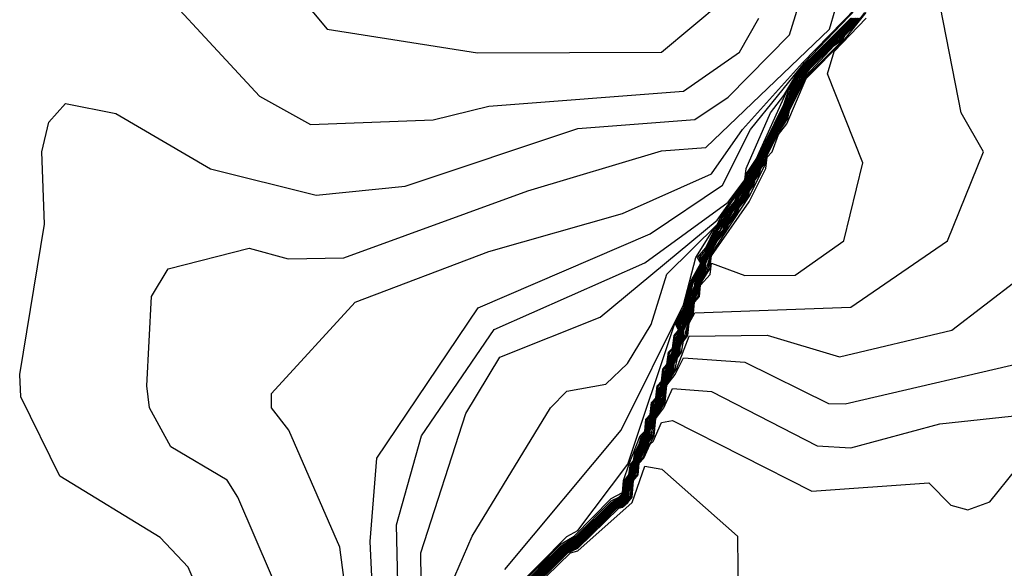
# Model space of a CAD drawing. Extents: x 524021 to 524228, y 3540195 to 3540426.
# Drawn here: x 524174 to 524177, y 3540323 to 3540325 of the extents above; entities that cross this region are included whole.
import ezdxf

# ---------------------------------------------------------------- set-up
doc = ezdxf.new("R2010")
doc.units = 0

msp = doc.modelspace()

# ---------------------------------------------------------------- linework, layer by layer
at = {"layer": 'Contours'}
for points in [[(524174.8117, 3540325.3719, 377.2), (524175.3195, 3540324.7645, 377.2), (524175.7757, 3540324.6927, 377.2), (524176.3331, 3540324.6943, 377.2), (524176.5178, 3540324.8482, 377.2)], [(524174.6945, 3540325.0151, 377), (524175.1138, 3540324.561, 377), (524175.2688, 3540324.4751, 377), (524175.6405, 3540324.4889, 377), (524175.8094, 3540324.5304, 377), (524176.4007, 3540324.5757, 377), (524176.5696, 3540324.6947, 377), (524176.6289, 3540324.7975, 377)], [(524175.2348, 3540322.348, 376.8), (524174.8972, 3540323.1318, 376.8), (524174.8127, 3540323.2222, 376.8), (524174.5086, 3540323.4078, 376.8), (524174.3899, 3540323.6488, 376.8), (524174.3864, 3540323.7163, 376.8), (524174.4621, 3540324.1725, 376.8), (524174.4538, 3540324.3921, 376.8), (524174.4749, 3540324.4823, 376.8), (524174.5255, 3540324.5391, 376.8), (524174.6776, 3540324.5081, 376.8), (524174.9648, 3540324.3401, 376.8), (524175.2857, 3540324.2611, 376.8), (524175.556, 3540324.2874, 376.8), (524176.0797, 3540324.4633, 376.8), (524176.4345, 3540324.4904, 376.8), (524176.5359, 3540324.558, 376.8), (524176.7219, 3540324.7468, 376.8), (524176.7577, 3540324.8651, 376.8)], [(524175.3022, 3540322.7534, 376.6), (524175.0482, 3540323.3447, 376.6), (524175.0154, 3540323.3958, 376.6), (524174.8446, 3540323.4967, 376.6), (524174.7803, 3540323.615, 376.6), (524174.7725, 3540323.6825, 376.6), (524174.7862, 3540323.9528, 376.6), (524174.8367, 3540324.0373, 376.6), (524175.083, 3540324.0995, 376.6), (524175.2013, 3540324.0673, 376.6), (524175.3702, 3540324.07, 376.6), (524175.9277, 3540324.2742, 376.6), (524176.3331, 3540324.395, 376.6), (524176.4683, 3540324.4055, 376.6), (524176.843, 3540324.7637, 376.6), (524176.8779, 3540324.882, 376.6)], [(524175.3909, 3540322.9392, 376.4), (524175.3571, 3540323.1926, 376.4), (524175.2026, 3540323.5474, 376.4), (524175.1503, 3540323.615, 376.4), (524175.1506, 3540323.6585, 376.4), (524175.404, 3540323.9361, 376.4), (524175.8094, 3540324.0897, 376.4), (524176.2149, 3540324.2052, 376.4), (524176.4852, 3540324.3254, 376.4), (524176.5795, 3540324.4596, 376.4), (524176.761, 3540324.6624, 376.4), (524176.9244, 3540324.8292, 376.4)], [(524175.4725, 3540322.7196, 376.2), (524175.4496, 3540323.2095, 376.2), (524175.47, 3540323.4629, 376.2), (524175.7774, 3540323.9191, 376.2), (524176.2993, 3540324.1428, 376.2), (524176.519, 3540324.2911, 376.2), (524176.6037, 3540324.4596, 376.2), (524176.767, 3540324.6624, 376.2), (524176.9244, 3540324.8256, 376.2)], [(524175.9016, 3540323.0406, 372.4), (524176.0383, 3540323.1757, 372.4), (524176.0797, 3540323.2005, 372.4), (524176.1907, 3540323.3109, 372.4), (524176.2195, 3540323.3278, 372.4), (524176.2315, 3540323.3447, 372.4), (524176.2317, 3540323.3616, 372.4), (524176.2412, 3540323.3785, 372.4), (524176.2432, 3540323.3954, 372.4), (524176.2487, 3540323.4123, 372.4), (524176.2583, 3540323.4291, 372.4), (524176.2602, 3540323.446, 372.4), (524176.2656, 3540323.462, 372.4), (524176.2875, 3540323.4967, 372.4), (524176.3006, 3540323.5305, 372.4), (524176.3162, 3540323.5946, 372.4), (524176.3369, 3540323.6319, 372.4), (524176.35, 3540323.6919, 372.4), (524176.3747, 3540323.7332, 372.4), (524176.3816, 3540323.767, 372.4), (524176.3939, 3540323.7839, 372.4), (524176.3999, 3540323.8177, 372.4), (524176.4134, 3540323.8346, 372.4), (524176.4176, 3540323.8718, 372.4), (524176.4345, 3540323.9036, 372.4), (524176.9075, 3540323.9211, 372.4), (524177.2008, 3540324.1218, 372.4), (524177.3102, 3540324.3921, 372.4), (524177.2425, 3540324.5103, 372.4), (524177.1802, 3540324.8313, 372.4)], [(524175.5399, 3540322.821, 376), (524175.5298, 3540323.2602, 376), (524175.6057, 3540323.5305, 376), (524175.8263, 3540323.8534, 376), (524176.2825, 3540324.055, 376), (524176.5359, 3540324.2397, 376), (524176.5865, 3540324.3073, 376), (524176.59, 3540324.3414, 376), (524176.6639, 3540324.5103, 376), (524176.7048, 3540324.563, 376), (524176.7438, 3540324.6286, 376), (524176.7724, 3540324.6621, 376), (524176.9075, 3540324.7979, 376)], [(524175.6061, 3540322.9223, 375.8), (524175.6032, 3540323.1757, 375.8), (524175.7403, 3540323.5981, 375.8), (524175.8432, 3540323.7692, 375.8), (524176.1473, 3540323.8903, 375.8), (524176.5021, 3540324.185, 375.8), (524176.5865, 3540324.3019, 375.8), (524176.5905, 3540324.3245, 375.8), (524176.6203, 3540324.3698, 375.8), (524176.7146, 3540324.5779, 375.8), (524176.7462, 3540324.6286, 375.8), (524176.7724, 3540324.6597, 375.8), (524176.9097, 3540324.7975, 375.8)], [(524175.6278, 3540322.9223, 375.6), (524175.759, 3540323.2264, 375.6), (524175.9969, 3540323.615, 375.6), (524176.0459, 3540323.6659, 375.6), (524176.1642, 3540323.6868, 375.6), (524176.2299, 3540323.7501, 375.6), (524176.3016, 3540323.8684, 375.6), (524176.35, 3540324.0209, 375.6), (524176.5036, 3540324.1725, 375.6), (524176.5103, 3540324.1893, 375.6), (524176.5865, 3540324.2965, 375.6), (524176.5938, 3540324.3245, 375.6), (524176.6203, 3540324.3644, 375.6), (524176.7048, 3540324.536, 375.6), (524176.7192, 3540324.5779, 375.6), (524176.7485, 3540324.6286, 375.6), (524176.7724, 3540324.6572, 375.6), (524176.9121, 3540324.7975, 375.6)], [(524175.858, 3540323.1251, 375.4), (524176.2108, 3540323.5474, 375.4), (524176.4007, 3540323.9284, 375.4), (524176.4378, 3540324.0711, 375.4), (524176.4902, 3540324.1556, 375.4), (524176.5064, 3540324.1725, 375.4), (524176.5254, 3540324.2062, 375.4), (524176.5547, 3540324.24, 375.4), (524176.561, 3540324.2569, 375.4), (524176.5865, 3540324.2911, 375.4), (524176.597, 3540324.3245, 375.4), (524176.6203, 3540324.3589, 375.4), (524176.7048, 3540324.5305, 375.4), (524176.7313, 3540324.5948, 375.4), (524176.7508, 3540324.6286, 375.4), (524176.7724, 3540324.6548, 375.4), (524176.9144, 3540324.7975, 375.4)], [(524175.8802, 3540323.0575, 375.2), (524176.0459, 3540323.225, 375.2), (524176.0792, 3540323.2433, 375.2), (524176.2318, 3540323.4447, 375.2), (524176.3726, 3540323.8684, 375.2), (524176.4015, 3540323.9191, 375.2), (524176.4244, 3540324.0035, 375.2), (524176.4528, 3540324.0542, 375.2), (524176.4431, 3540324.0711, 375.2), (524176.4683, 3540324.1009, 375.2), (524176.4941, 3540324.1556, 375.2), (524176.5213, 3540324.1893, 375.2), (524176.5283, 3540324.2062, 375.2), (524176.5576, 3540324.24, 375.2), (524176.5637, 3540324.2569, 375.2), (524176.5887, 3540324.2907, 375.2), (524176.6002, 3540324.3245, 375.2), (524176.6224, 3540324.3583, 375.2), (524176.6284, 3540324.3752, 375.2), (524176.7222, 3540324.561, 375.2), (524176.7337, 3540324.5948, 375.2), (524176.7531, 3540324.6286, 375.2), (524176.7724, 3540324.6523, 375.2), (524176.9168, 3540324.7975, 375.2)], [(524175.8855, 3540323.0575, 375), (524176.0291, 3540323.2024, 375), (524176.0689, 3540323.2264, 375), (524176.1811, 3540323.3399, 375), (524176.2149, 3540323.3591, 375), (524176.2179, 3540323.3954, 375), (524176.2354, 3540323.446, 375), (524176.2688, 3540323.5305, 375), (524176.2825, 3540323.5445, 375), (524176.2858, 3540323.5812, 375), (524176.2993, 3540323.595, 375), (524176.3029, 3540323.6319, 375), (524176.3162, 3540323.6455, 375), (524176.3201, 3540323.6825, 375), (524176.3331, 3540323.6959, 375), (524176.3372, 3540323.7332, 375), (524176.35, 3540323.7464, 375), (524176.3544, 3540323.7839, 375), (524176.3669, 3540323.7969, 375), (524176.3717, 3540323.8346, 375), (524176.3851, 3540323.8515, 375), (524176.377, 3540323.8684, 375), (524176.404, 3540323.9191, 375), (524176.4286, 3540324.0035, 375), (524176.4545, 3540324.0542, 375), (524176.4485, 3540324.0711, 375), (524176.4683, 3540324.0938, 375), (524176.4979, 3540324.1556, 375), (524176.5244, 3540324.1893, 375), (524176.5312, 3540324.2062, 375), (524176.5606, 3540324.24, 375), (524176.5664, 3540324.2569, 375), (524176.591, 3540324.2907, 375), (524176.6034, 3540324.3244, 375), (524176.6247, 3540324.3583, 375), (524176.6305, 3540324.3752, 375), (524176.724, 3540324.561, 375), (524176.736, 3540324.5948, 375), (524176.7554, 3540324.6286, 375), (524176.7724, 3540324.6499, 375), (524176.9192, 3540324.7975, 375)], [(524175.8908, 3540323.0575, 374.8), (524176.0291, 3540323.1964, 374.8), (524176.075, 3540323.2264, 374.8), (524176.1811, 3540323.3336, 374.8), (524176.2041, 3540323.3447, 374.8), (524176.2149, 3540323.3555, 374.8), (524176.2216, 3540323.3954, 374.8), (524176.234, 3540323.4122, 374.8), (524176.239, 3540323.446, 374.8), (524176.2487, 3540323.456, 374.8), (524176.2524, 3540323.4798, 374.8), (524176.2656, 3540323.5048, 374.8), (524176.2725, 3540323.5305, 374.8), (524176.2825, 3540323.5407, 374.8), (524176.2896, 3540323.5812, 374.8), (524176.2993, 3540323.5911, 374.8), (524176.3067, 3540323.6319, 374.8), (524176.3162, 3540323.6416, 374.8), (524176.3241, 3540323.6825, 374.8), (524176.3331, 3540323.6918, 374.8), (524176.3414, 3540323.7332, 374.8), (524176.35, 3540323.7422, 374.8), (524176.3588, 3540323.7839, 374.8), (524176.3669, 3540323.7923, 374.8), (524176.3761, 3540323.8346, 374.8), (524176.3867, 3540323.8515, 374.8), (524176.3813, 3540323.8684, 374.8), (524176.4134, 3540323.9359, 374.8), (524176.4329, 3540324.0035, 374.8), (524176.4562, 3540324.0542, 374.8), (524176.4533, 3540324.0711, 374.8), (524176.4683, 3540324.0871, 374.8), (524176.5018, 3540324.1556, 374.8), (524176.5275, 3540324.1893, 374.8), (524176.534, 3540324.2062, 374.8), (524176.5635, 3540324.24, 374.8), (524176.5692, 3540324.2569, 374.8), (524176.5933, 3540324.2907, 374.8), (524176.6034, 3540324.3192, 374.8), (524176.627, 3540324.3583, 374.8), (524176.6325, 3540324.3752, 374.8), (524176.7257, 3540324.561, 374.8), (524176.7384, 3540324.5948, 374.8), (524176.7508, 3540324.6117, 374.8), (524176.7575, 3540324.6286, 374.8), (524176.7724, 3540324.6474, 374.8), (524176.9215, 3540324.7975, 374.8)], [(524175.8939, 3540323.0408, 373), (524176.0317, 3540323.1757, 373), (524176.0459, 3540323.187, 373), (524176.0797, 3540323.207, 373), (524176.1839, 3540323.3109, 373), (524176.198, 3540323.3221, 373), (524176.2149, 3540323.331, 373), (524176.226, 3540323.3447, 373), (524176.228, 3540323.3616, 373), (524176.2356, 3540323.3785, 373), (524176.245, 3540323.4122, 373), (524176.2527, 3540323.4291, 373), (524176.2621, 3540323.4629, 373), (524176.2804, 3540323.4967, 373), (524176.2943, 3540323.5305, 373), (524176.2963, 3540323.5474, 373), (524176.3043, 3540323.5643, 373), (524176.3135, 3540323.5981, 373), (524176.3292, 3540323.6319, 373), (524176.3307, 3540323.6488, 373), (524176.3393, 3540323.6656, 373), (524176.3425, 3540323.6825, 373), (524176.35, 3540323.7035, 373), (524176.3646, 3540323.7332, 373), (524176.3658, 3540323.7501, 373), (524176.3829, 3540323.7839, 373), (524176.3833, 3540323.8008, 373), (524176.4005, 3540323.8346, 373), (524176.4013, 3540323.8515, 373), (524176.4245, 3540323.9022, 373), (524176.4305, 3540323.9359, 373), (524176.446, 3540323.9697, 373), (524176.4514, 3540323.9968, 373), (524176.475, 3540324.0373, 373), (524176.4852, 3540324.0829, 373), (524176.5999, 3540324.2569, 373), (524176.6505, 3540324.3583, 373), (524176.6541, 3540324.3821, 373), (524176.6879, 3540324.4498, 373), (524176.7172, 3540324.4934, 373), (524176.7217, 3540324.5179, 373), (524176.7724, 3540324.6193, 373), (524176.8827, 3540324.7299, 373), (524176.8906, 3540324.7457, 373), (524176.925, 3540324.7806, 373), (524176.9508, 3540324.8144, 373)], [(524175.8939, 3540323.0428, 373.2), (524176.0296, 3540323.1757, 373.2), (524176.0459, 3540323.1888, 373.2), (524176.0797, 3540323.2092, 373.2), (524176.1816, 3540323.3109, 373.2), (524176.198, 3540323.3239, 373.2), (524176.2149, 3540323.3333, 373.2), (524176.2242, 3540323.3447, 373.2), (524176.2267, 3540323.3616, 373.2), (524176.2609, 3540323.4629, 373.2), (524176.2924, 3540323.5305, 373.2), (524176.295, 3540323.5474, 373.2), (524176.3122, 3540323.5981, 373.2), (524176.3272, 3540323.6319, 373.2), (524176.3294, 3540323.6488, 373.2), (524176.35, 3540323.7074, 373.2), (524176.3625, 3540323.7332, 373.2), (524176.3643, 3540323.7501, 373.2), (524176.3806, 3540323.7839, 373.2), (524176.3818, 3540323.8008, 373.2), (524176.3982, 3540323.8346, 373.2), (524176.3993, 3540323.8515, 373.2), (524176.4212, 3540323.9022, 373.2), (524176.4289, 3540323.9359, 373.2), (524176.4437, 3540323.9697, 373.2), (524176.4514, 3540324.0016, 373.2), (524176.4701, 3540324.0373, 373.2), (524176.4852, 3540324.0891, 373.2), (524176.5021, 3540324.1209, 373.2), (524176.5305, 3540324.1556, 373.2), (524176.5359, 3540324.1694, 373.2), (524176.5629, 3540324.2062, 373.2), (524176.5686, 3540324.2231, 373.2), (524176.597, 3540324.2569, 373.2), (524176.6008, 3540324.2738, 373.2), (524176.6139, 3540324.2907, 373.2), (524176.6175, 3540324.3076, 373.2), (524176.6307, 3540324.3245, 373.2), (524176.6345, 3540324.3414, 373.2), (524176.6476, 3540324.3583, 373.2), (524176.6541, 3540324.3878, 373.2), (524176.6879, 3540324.4554, 373.2), (524176.7143, 3540324.4934, 373.2), (524176.7217, 3540324.5233, 373.2), (524176.7724, 3540324.6241, 373.2), (524176.8568, 3540324.7148, 373.2), (524176.8789, 3540324.7299, 373.2), (524176.8888, 3540324.7468, 373.2), (524176.9375, 3540324.7975, 373.2)], [(524175.8939, 3540323.0448, 373.4), (524176.0291, 3540323.1776, 373.4), (524176.0797, 3540323.2115, 373.4), (524176.1811, 3540323.3128, 373.4), (524176.2149, 3540323.3355, 373.4), (524176.2223, 3540323.3447, 373.4), (524176.2255, 3540323.3616, 373.4), (524176.2597, 3540323.4629, 373.4), (524176.2905, 3540323.5305, 373.4), (524176.2937, 3540323.5474, 373.4), (524176.3109, 3540323.5981, 373.4), (524176.3252, 3540323.6319, 373.4), (524176.328, 3540323.6488, 373.4), (524176.35, 3540323.7113, 373.4), (524176.3604, 3540323.7332, 373.4), (524176.3629, 3540323.7501, 373.4), (524176.3784, 3540323.7839, 373.4), (524176.3803, 3540323.8008, 373.4), (524176.3959, 3540323.8346, 373.4), (524176.3978, 3540323.8515, 373.4), (524176.424, 3540323.9191, 373.4), (524176.4272, 3540323.9359, 373.4), (524176.4413, 3540323.9697, 373.4), (524176.45, 3540324.0035, 373.4), (524176.4667, 3540324.0373, 373.4), (524176.4679, 3540324.0542, 373.4), (524176.4852, 3540324.0933, 373.4), (524176.5021, 3540324.1251, 373.4), (524176.5281, 3540324.1556, 373.4), (524176.5344, 3540324.1725, 373.4), (524176.5599, 3540324.2062, 373.4), (524176.5659, 3540324.2231, 373.4), (524176.5941, 3540324.2569, 373.4), (524176.5984, 3540324.2738, 373.4), (524176.611, 3540324.2907, 373.4), (524176.6151, 3540324.3076, 373.4), (524176.6279, 3540324.3245, 373.4), (524176.6321, 3540324.3414, 373.4), (524176.6447, 3540324.3583, 373.4), (524176.6537, 3540324.3921, 373.4), (524176.6879, 3540324.4605, 373.4), (524176.7114, 3540324.4934, 373.4), (524176.7212, 3540324.5272, 373.4), (524176.7722, 3540324.6286, 373.4), (524176.7859, 3540324.6455, 373.4), (524176.8568, 3540324.7169, 373.4), (524176.875, 3540324.7299, 373.4), (524176.8866, 3540324.7468, 373.4), (524176.9356, 3540324.7975, 373.4)], [(524175.8939, 3540323.0467, 373.6), (524176.0291, 3540323.1799, 373.6), (524176.0797, 3540323.2139, 373.6), (524176.1811, 3540323.3153, 373.6), (524176.2149, 3540323.3378, 373.6), (524176.2205, 3540323.3447, 373.6), (524176.2243, 3540323.3616, 373.6), (524176.264, 3540323.4798, 373.6), (524176.2743, 3540323.4967, 373.6), (524176.2886, 3540323.5305, 373.6), (524176.2925, 3540323.5474, 373.6), (524176.3096, 3540323.5981, 373.6), (524176.3233, 3540323.6319, 373.6), (524176.3267, 3540323.6488, 373.6), (524176.35, 3540323.7152, 373.6), (524176.3583, 3540323.7332, 373.6), (524176.3614, 3540323.7501, 373.6), (524176.3762, 3540323.7839, 373.6), (524176.3788, 3540323.8008, 373.6), (524176.3936, 3540323.8346, 373.6), (524176.3962, 3540323.8515, 373.6), (524176.4215, 3540323.9191, 373.6), (524176.4304, 3540323.9528, 373.6), (524176.439, 3540323.9697, 373.6), (524176.4477, 3540324.0035, 373.6), (524176.4643, 3540324.0373, 373.6), (524176.4663, 3540324.0542, 373.6), (524176.4852, 3540324.0976, 373.6), (524176.5021, 3540324.1289, 373.6), (524176.5256, 3540324.1556, 373.6), (524176.5316, 3540324.1725, 373.6), (524176.5568, 3540324.2062, 373.6), (524176.5632, 3540324.2231, 373.6), (524176.5912, 3540324.2569, 373.6), (524176.6126, 3540324.3076, 373.6), (524176.6418, 3540324.3583, 373.6), (524176.6451, 3540324.3752, 373.6), (524176.6541, 3540324.3965, 373.6), (524176.6879, 3540324.4641, 373.6), (524176.7086, 3540324.4934, 373.6), (524176.7194, 3540324.5272, 373.6), (524176.7701, 3540324.6286, 373.6), (524176.7837, 3540324.6455, 373.6), (524176.8568, 3540324.7191, 373.6), (524176.8737, 3540324.7319, 373.6), (524176.8844, 3540324.7468, 373.6), (524176.9337, 3540324.7975, 373.6)], [(524175.8939, 3540323.0487, 373.8), (524176.0291, 3540323.1823, 373.8), (524176.0797, 3540323.2163, 373.8), (524176.1811, 3540323.3178, 373.8), (524176.2187, 3540323.3447, 373.8), (524176.2621, 3540323.4798, 373.8), (524176.2867, 3540323.5305, 373.8), (524176.36, 3540323.7501, 373.8), (524176.3739, 3540323.7839, 373.8), (524176.3773, 3540323.8008, 373.8), (524176.3913, 3540323.8346, 373.8), (524176.4048, 3540323.8853, 373.8), (524176.4367, 3540323.9697, 373.8), (524176.4453, 3540324.0035, 373.8), (524176.4618, 3540324.0373, 373.8), (524176.4683, 3540324.0646, 373.8), (524176.4852, 3540324.1019, 373.8), (524176.5021, 3540324.1327, 373.8), (524176.5232, 3540324.1556, 373.8), (524176.5288, 3540324.1725, 373.8), (524176.5538, 3540324.2062, 373.8), (524176.5605, 3540324.2231, 373.8), (524176.5884, 3540324.2569, 373.8), (524176.6102, 3540324.3076, 373.8), (524176.6389, 3540324.3583, 373.8), (524176.6541, 3540324.4, 373.8), (524176.6879, 3540324.4677, 373.8), (524176.7057, 3540324.4934, 373.8), (524176.7177, 3540324.5272, 373.8), (524176.7499, 3540324.5948, 373.8), (524176.7616, 3540324.6117, 373.8), (524176.768, 3540324.6286, 373.8), (524176.7816, 3540324.6455, 373.8), (524176.8568, 3540324.7213, 373.8), (524176.8737, 3540324.735, 373.8), (524176.8822, 3540324.7468, 373.8), (524176.9317, 3540324.7975, 373.8)], [(524175.8939, 3540323.0507, 374), (524176.0291, 3540323.1846, 374), (524176.0797, 3540323.2187, 374), (524176.1811, 3540323.3202, 374), (524176.2168, 3540323.3447, 374), (524176.2602, 3540323.4798, 374), (524176.2848, 3540323.5305, 374), (524176.3288, 3540323.6656, 374), (524176.389, 3540323.8346, 374), (524176.4024, 3540323.8853, 374), (524176.4345, 3540323.9701, 374), (524176.443, 3540324.0035, 374), (524176.4593, 3540324.0373, 374), (524176.4683, 3540324.0693, 374), (524176.4845, 3540324.1049, 374), (524176.5021, 3540324.1365, 374), (524176.5207, 3540324.1556, 374), (524176.526, 3540324.1725, 374), (524176.5579, 3540324.2231, 374), (524176.5742, 3540324.24, 374), (524176.5865, 3540324.2594, 374), (524176.5914, 3540324.2738, 374), (524176.6026, 3540324.2907, 374), (524176.6077, 3540324.3076, 374), (524176.6363, 3540324.3583, 374), (524176.6408, 3540324.3752, 374), (524176.671, 3540324.4375, 374), (524176.6879, 3540324.4713, 374), (524176.7031, 3540324.4934, 374), (524176.7077, 3540324.5103, 374), (524176.7476, 3540324.5948, 374), (524176.7596, 3540324.6117, 374), (524176.7659, 3540324.6286, 374), (524176.7794, 3540324.6455, 374), (524176.9298, 3540324.7975, 374)], [(524175.8939, 3540323.0527, 374.2), (524176.0291, 3540323.187, 374.2), (524176.0797, 3540323.2211, 374.2), (524176.1811, 3540323.3227, 374.2), (524176.215, 3540323.3447, 374.2), (524176.2241, 3540323.3785, 374.2), (524176.2318, 3540323.3946, 374.2), (524176.2412, 3540323.4291, 374.2), (524176.2547, 3540323.4629, 374.2), (524176.2582, 3540323.4798, 374.2), (524176.2829, 3540323.5305, 374.2), (524176.2923, 3540323.5643, 374.2), (524176.3173, 3540323.6319, 374.2), (524176.3267, 3540323.6656, 374.2), (524176.3519, 3540323.7332, 374.2), (524176.3613, 3540323.767, 374.2), (524176.3695, 3540323.7839, 374.2), (524176.3786, 3540323.8177, 374.2), (524176.3867, 3540323.8346, 374.2), (524176.3933, 3540323.8684, 374.2), (524176.4176, 3540323.9265, 374.2), (524176.4232, 3540323.9528, 374.2), (524176.4345, 3540323.9753, 374.2), (524176.4406, 3540324.0035, 374.2), (524176.4569, 3540324.0373, 374.2), (524176.4657, 3540324.0711, 374.2), (524176.482, 3540324.1049, 374.2), (524176.5552, 3540324.2231, 374.2), (524176.5718, 3540324.24, 374.2), (524176.6003, 3540324.2907, 374.2), (524176.6053, 3540324.3076, 374.2), (524176.6339, 3540324.3583, 374.2), (524176.6386, 3540324.3752, 374.2), (524176.6879, 3540324.475, 374.2), (524176.7008, 3540324.4934, 374.2), (524176.7056, 3540324.5103, 374.2), (524176.7453, 3540324.5948, 374.2), (524176.7577, 3540324.6117, 374.2), (524176.7638, 3540324.6286, 374.2), (524176.7772, 3540324.6455, 374.2), (524176.9278, 3540324.7975, 374.2)], [(524175.8939, 3540323.0547, 374.4), (524176.0291, 3540323.1894, 374.4), (524176.0797, 3540323.2235, 374.4), (524176.1811, 3540323.3252, 374.4), (524176.2149, 3540323.3481, 374.4), (524176.2194, 3540323.3616, 374.4), (524176.2222, 3540323.3785, 374.4), (524176.2318, 3540323.3983, 374.4), (524176.2364, 3540323.4122, 374.4), (524176.2393, 3540323.4291, 374.4), (524176.2535, 3540323.4629, 374.4), (524176.2563, 3540323.4798, 374.4), (524176.2873, 3540323.5474, 374.4), (524176.2902, 3540323.5643, 374.4), (524176.2993, 3540323.5835, 374.4), (524176.3073, 3540323.615, 374.4), (524176.3162, 3540323.6337, 374.4), (524176.3245, 3540323.6656, 374.4), (524176.3331, 3540323.6835, 374.4), (524176.3418, 3540323.7163, 374.4), (524176.35, 3540323.7337, 374.4), (524176.359, 3540323.767, 374.4), (524176.3673, 3540323.7839, 374.4), (524176.3898, 3540323.8515, 374.4), (524176.3894, 3540323.8684, 374.4), (524176.4176, 3540323.9318, 374.4), (524176.4208, 3540323.9528, 374.4), (524176.4364, 3540323.9866, 374.4), (524176.4383, 3540324.0035, 374.4), (524176.4544, 3540324.0373, 374.4), (524176.4616, 3540324.0711, 374.4), (524176.4683, 3540324.0783, 374.4), (524176.5021, 3540324.1459, 374.4), (524176.5122, 3540324.1556, 374.4), (524176.5525, 3540324.2231, 374.4), (524176.5694, 3540324.24, 374.4), (524176.598, 3540324.2907, 374.4), (524176.6034, 3540324.3089, 374.4), (524176.6316, 3540324.3583, 374.4), (524176.6365, 3540324.3752, 374.4), (524176.6868, 3540324.4765, 374.4), (524176.6984, 3540324.4934, 374.4), (524176.7035, 3540324.5103, 374.4), (524176.7617, 3540324.6286, 374.4), (524176.775, 3540324.6455, 374.4), (524176.9259, 3540324.7975, 374.4)], [(524175.8939, 3540323.0567, 374.6), (524176.0291, 3540323.1917, 374.6), (524176.0797, 3540323.2259, 374.6), (524176.1811, 3540323.3276, 374.6), (524176.2149, 3540323.3518, 374.6), (524176.2252, 3540323.3954, 374.6), (524176.2318, 3540323.402, 374.6), (524176.2352, 3540323.4122, 374.6), (524176.2425, 3540323.446, 374.6), (524176.2487, 3540323.4523, 374.6), (524176.2522, 3540323.4629, 374.6), (524176.2543, 3540323.4798, 374.6), (524176.2656, 3540323.5001, 374.6), (524176.2761, 3540323.5305, 374.6), (524176.2825, 3540323.537, 374.6), (524176.2933, 3540323.5812, 374.6), (524176.2993, 3540323.5873, 374.6), (524176.3106, 3540323.6319, 374.6), (524176.3162, 3540323.6376, 374.6), (524176.32, 3540323.6488, 374.6), (524176.3224, 3540323.6656, 374.6), (524176.3331, 3540323.6876, 374.6), (524176.3396, 3540323.7163, 374.6), (524176.35, 3540323.7379, 374.6), (524176.3567, 3540323.767, 374.6), (524176.3669, 3540323.7878, 374.6), (524176.3738, 3540323.8177, 374.6), (524176.3882, 3540323.8515, 374.6), (524176.3855, 3540323.8684, 374.6), (524176.4169, 3540323.9359, 374.6), (524176.4184, 3540323.9528, 374.6), (524176.4348, 3540323.9866, 374.6), (524176.4359, 3540324.0035, 374.6), (524176.4579, 3540324.0542, 374.6), (524176.4574, 3540324.0711, 374.6), (524176.4683, 3540324.0827, 374.6), (524176.5021, 3540324.1509, 374.6), (524176.5306, 3540324.1893, 374.6), (524176.5374, 3540324.2062, 374.6), (524176.5665, 3540324.24, 374.6), (524176.5957, 3540324.2907, 374.6), (524176.6034, 3540324.3141, 374.6), (524176.6293, 3540324.3583, 374.6), (524176.6345, 3540324.3752, 374.6), (524176.6847, 3540324.4765, 374.6), (524176.6961, 3540324.4934, 374.6), (524176.7014, 3540324.5103, 374.6), (524176.7275, 3540324.561, 374.6), (524176.7407, 3540324.5948, 374.6), (524176.7533, 3540324.6117, 374.6), (524176.7596, 3540324.6286, 374.6), (524176.7728, 3540324.6455, 374.6), (524176.9239, 3540324.7975, 374.6)], [(524175.8963, 3540323.0406, 372.8), (524176.0339, 3540323.1757, 372.8), (524176.0459, 3540323.1853, 372.8), (524176.0797, 3540323.2048, 372.8), (524176.1862, 3540323.3109, 372.8), (524176.198, 3540323.3203, 372.8), (524176.2149, 3540323.3288, 372.8), (524176.2278, 3540323.3447, 372.8), (524176.2292, 3540323.3616, 372.8), (524176.2375, 3540323.3785, 372.8), (524176.2407, 3540323.3954, 372.8), (524176.2487, 3540323.4188, 372.8), (524176.2546, 3540323.4291, 372.8), (524176.2577, 3540323.446, 372.8), (524176.2634, 3540323.4629, 372.8), (524176.2824, 3540323.4967, 372.8), (524176.2962, 3540323.5305, 372.8), (524176.2976, 3540323.5474, 372.8), (524176.3063, 3540323.5643, 372.8), (524176.3091, 3540323.5812, 372.8), (524176.3148, 3540323.5981, 372.8), (524176.3312, 3540323.6319, 372.8), (524176.3321, 3540323.6488, 372.8), (524176.3414, 3540323.6656, 372.8), (524176.3439, 3540323.6825, 372.8), (524176.35, 3540323.6996, 372.8), (524176.3668, 3540323.7332, 372.8), (524176.3678, 3540323.7501, 372.8), (524176.386, 3540323.7839, 372.8), (524176.3865, 3540323.8008, 372.8), (524176.4047, 3540323.8346, 372.8), (524176.417, 3540323.8853, 372.8), (524176.4278, 3540323.9022, 372.8), (524176.4322, 3540323.9359, 372.8), (524176.4444, 3540323.9528, 372.8), (524176.4514, 3540323.992, 372.8), (524176.48, 3540324.0373, 372.8), (524176.4852, 3540324.0762, 372.8), (524176.5994, 3540324.24, 372.8), (524176.6498, 3540324.3414, 372.8), (524176.6541, 3540324.3763, 372.8), (524176.6696, 3540324.3921, 372.8), (524176.6879, 3540324.4442, 372.8), (524176.7137, 3540324.4765, 372.8), (524176.7724, 3540324.6144, 372.8), (524176.8865, 3540324.7299, 372.8), (524176.9539, 3540324.8144, 372.8)], [(524175.9108, 3540323.051, 372.6), (524176.0361, 3540323.1757, 372.6), (524176.0459, 3540323.1836, 372.6), (524176.0797, 3540323.2026, 372.6), (524176.1885, 3540323.3109, 372.6), (524176.198, 3540323.3184, 372.6), (524176.2149, 3540323.3264, 372.6), (524176.2296, 3540323.3447, 372.6), (524176.2304, 3540323.3616, 372.6), (524176.2393, 3540323.3785, 372.6), (524176.2419, 3540323.3954, 372.6), (524176.2487, 3540323.4156, 372.6), (524176.2565, 3540323.4291, 372.6), (524176.259, 3540323.446, 372.6), (524176.2656, 3540323.4655, 372.6), (524176.2849, 3540323.4967, 372.6), (524176.2981, 3540323.5305, 372.6), (524176.2989, 3540323.5474, 372.6), (524176.3082, 3540323.5643, 372.6), (524176.3104, 3540323.5812, 372.6), (524176.3162, 3540323.5985, 372.6), (524176.3332, 3540323.6319, 372.6), (524176.35, 3540323.6957, 372.6), (524176.3706, 3540323.7332, 372.6), (524176.372, 3540323.7501, 372.6), (524176.39, 3540323.7839, 372.6), (524176.3905, 3540323.8008, 372.6), (524176.4007, 3540323.8246, 372.6), (524176.4091, 3540323.8346, 372.6), (524176.4176, 3540323.8795, 372.6), (524176.431, 3540323.9022, 372.6), (524176.4338, 3540323.9359, 372.6), (524176.4488, 3540323.9528, 372.6), (524176.4514, 3540323.9872, 372.6), (524176.4811, 3540324.0204, 372.6), (524176.4852, 3540324.0546, 372.6), (524176.5865, 3540324.0173, 372.6), (524176.7386, 3540324.0174, 372.6), (524176.8865, 3540324.1218, 372.6), (524176.9441, 3540324.3583, 372.6), (524176.8371, 3540324.6286, 372.6), (524176.8569, 3540324.6962, 372.6), (524176.9539, 3540324.7975, 372.6)], [(524175.9042, 3540323.0406, 372.2), (524176.0405, 3540323.1757, 372.2), (524176.0797, 3540323.1983, 372.2), (524176.193, 3540323.3109, 372.2), (524176.2225, 3540323.3278, 372.2), (524176.2346, 3540323.3447, 372.2), (524176.2349, 3540323.3616, 372.2), (524176.2431, 3540323.3785, 372.2), (524176.2444, 3540323.3954, 372.2), (524176.2487, 3540323.4085, 372.2), (524176.2602, 3540323.4291, 372.2), (524176.2615, 3540323.446, 372.2), (524176.2656, 3540323.4583, 372.2), (524176.29, 3540323.4967, 372.2), (524176.2942, 3540323.5136, 372.2), (524176.3042, 3540323.5305, 372.2), (524176.3053, 3540323.5474, 372.2), (524176.3122, 3540323.5643, 372.2), (524176.313, 3540323.5812, 372.2), (524176.3162, 3540323.5907, 372.2), (524176.3406, 3540323.6319, 372.2), (524176.35, 3540323.688, 372.2), (524176.3787, 3540323.7332, 372.2), (524176.4176, 3540323.833, 372.2), (524176.6541, 3540323.8355, 372.2), (524176.8737, 3540323.7702, 372.2), (524177.214, 3540323.8515, 372.2), (524177.4143, 3540324.0049, 372.2)], [(524175.9068, 3540323.0406, 372), (524176.0427, 3540323.1757, 372), (524176.0797, 3540323.1961, 372), (524176.1953, 3540323.3109, 372), (524176.2149, 3540323.319, 372), (524176.2255, 3540323.3278, 372), (524176.2379, 3540323.3447, 372), (524176.2457, 3540323.3954, 372), (524176.2621, 3540323.4291, 372), (524176.2627, 3540323.446, 372), (524176.2656, 3540323.4546, 372), (524176.2825, 3540323.4847, 372), (524176.2926, 3540323.4967, 372), (524176.2964, 3540323.5136, 372), (524176.3078, 3540323.5305, 372), (524176.3162, 3540323.5869, 372), (524176.3442, 3540323.6319, 372), (524176.35, 3540323.6841, 372), (524176.3754, 3540323.7163, 372), (524176.4007, 3540323.7675, 372), (524176.5865, 3540323.7538, 372), (524176.8399, 3540323.629, 372), (524176.8906, 3540323.6278, 372), (524177.4819, 3540323.7656, 372)], [(524175.9095, 3540323.0406, 371.8), (524176.0449, 3540323.1757, 371.8), (524176.0628, 3540323.1822, 371.8), (524176.0797, 3540323.1939, 371.8), (524176.1976, 3540323.3109, 371.8), (524176.2149, 3540323.3166, 371.8), (524176.2285, 3540323.3278, 371.8), (524176.2412, 3540323.3447, 371.8), (524176.2469, 3540323.3954, 371.8), (524176.2592, 3540323.4122, 371.8), (524176.2639, 3540323.4291, 371.8), (524176.2639, 3540323.446, 371.8), (524176.2656, 3540323.4509, 371.8), (524176.2762, 3540323.4629, 371.8), (524176.3115, 3540323.5305, 371.8), (524176.3162, 3540323.583, 371.8), (524176.3403, 3540323.615, 371.8), (524176.3669, 3540323.6736, 371.8), (524176.4852, 3540323.6652, 371.8), (524176.8062, 3540323.4999, 371.8), (524176.9075, 3540323.4942, 371.8), (524177.1778, 3540323.5673, 371.8), (524177.4312, 3540323.5944, 371.8)], [(524175.9108, 3540323.0382, 371.6), (524176.0497, 3540323.1757, 371.6), (524176.0797, 3540323.1895, 371.6), (524176.2045, 3540323.3109, 371.6), (524176.2149, 3540323.3141, 371.6), (524176.2315, 3540323.3278, 371.6), (524176.2446, 3540323.3447, 371.6), (524176.2481, 3540323.3954, 371.6), (524176.2627, 3540323.4122, 371.6), (524176.2656, 3540323.4471, 371.6), (524176.2795, 3540323.4629, 371.6), (524176.2993, 3540323.5053, 371.6), (524176.3085, 3540323.5136, 371.6), (524176.3331, 3540323.5714, 371.6), (524176.3669, 3540323.5773, 371.6), (524176.7893, 3540323.3624, 371.6), (524177.144, 3540323.3875, 371.6), (524177.2116, 3540323.3205, 371.6), (524177.2623, 3540323.3064, 371.6), (524177.3299, 3540323.3302, 371.6), (524177.4097, 3540323.4291, 371.6)], [(524175.9108, 3540323.0334, 371.4), (524176.0572, 3540323.1757, 371.4), (524176.0797, 3540323.1818, 371.4), (524176.2446, 3540323.3278, 371.4), (524176.2825, 3540323.438, 371.4), (524176.3342, 3540323.4291, 371.4), (524176.5644, 3540323.2264, 371.4), (524176.5675, 3540322.9223, 371.4)]]:
    msp.add_polyline3d(points, dxfattribs=at)

doc.saveas('drawing.dxf')
